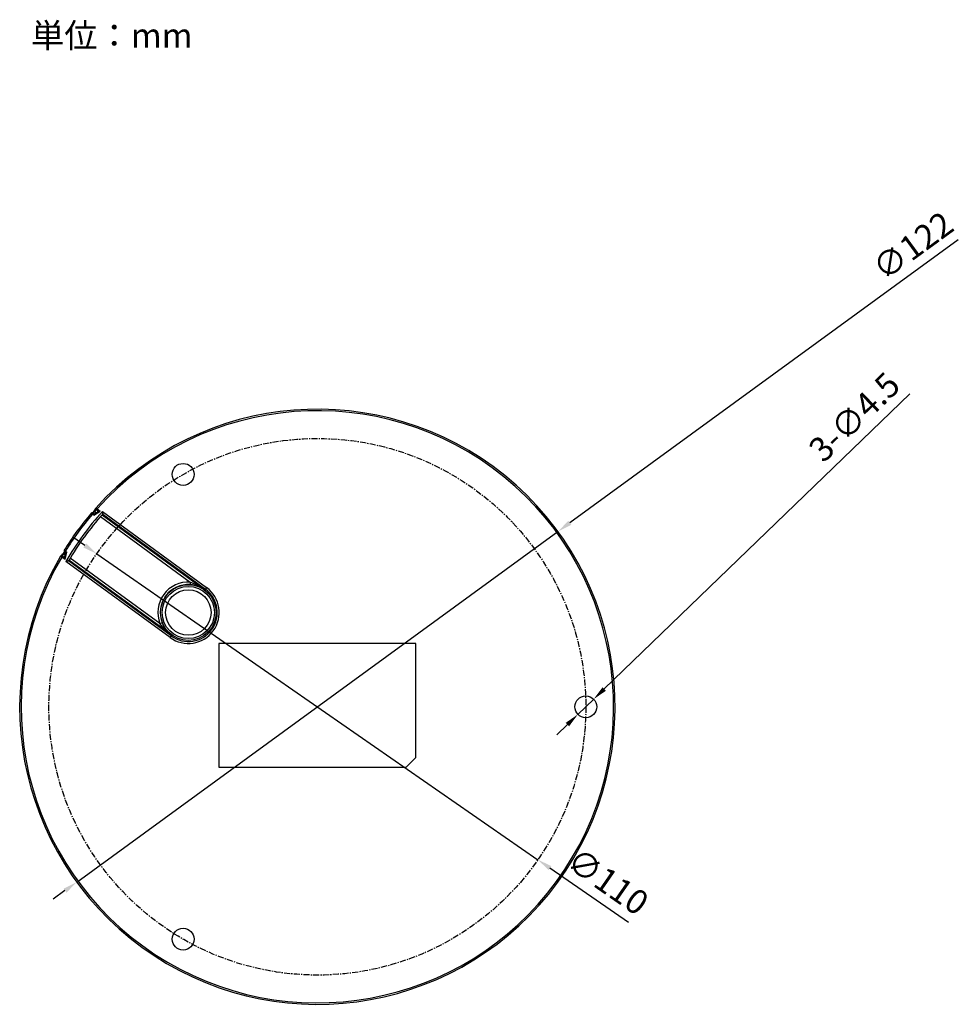
# Model space of a CAD drawing. Units: millimetres. Extents: x 105 to 503, y 1 to 203.
# Drawn here: x 311 to 503, y 1 to 203 of the extents above; entities that cross this region are included whole.
import ezdxf

# ---------------------------------------------------------------- set-up
doc = ezdxf.new("R2010")
doc.units = ezdxf.units.MM
doc.linetypes.add('CENTER', pattern=[2, 1.25, -0.25, 0.25, -0.25])
doc.layers.get('Defpoints').update_dxf_attribs({"lineweight": 0})
doc.styles.add('標準', font='txt')
doc.dimstyles.new('標準', dxfattribs={"dimtxt": 5, "dimasz": 3, "dimexe": 2, "dimexo": 1, "dimgap": 2, "dimtad": 1, "dimdec": 1, "dimrnd": 0.01, "dimdsep": 46, "dimtxsty": '標準', "dimcen": 0, "dimclrd": 256, "dimclre": 256, "dimclrt": 256, "dimazin": 0, "dimtfac": 1, "dimtdec": 1, "dimtmove": 0, "dimatfit": 3, "dimfxl": 1, "dimtfillclr": 256, "dimtolj": 1, "dimtzin": 0, "dimlwd": -1, "dimlwe": -1, "dimarcsym": 0})

# ---------------------------------------------------------------- blocks, each defined once
blk = doc.blocks.new('*D40')
at = {"transparency": 16777216}
for p, q in [((502.83, 157.69), (423.22, 99.67)), ((322.23, 26.05), (420.8, 97.9)), ((319.8, 24.28), (317.38, 22.51))]:
    blk.add_line(p, q, dxfattribs=at)
for points in [[(422.93, 100.07), (423.52, 99.26), (420.8, 97.9)], [(319.51, 24.68), (320.1, 23.87), (322.23, 26.05)]]:
    blk.add_solid(points, dxfattribs=at)
at = {"layer": 'Defpoints', "color": 0, "transparency": 16777216}
for p in [(420.8, 97.9), (322.23, 26.05)]:
    blk.add_point(p, dxfattribs=at)
at = {"transparency": 16777216, "insert": (493.51, 156.47), "char_height": 5, "attachment_point": 5, "rotation": 36.0903, "style": '標準'}
blk.add_mtext('\\A1;∅122', dxfattribs=at)
blk = doc.blocks.new('*D41')
at = {"transparency": 16777216}
for p, q in [((492.87, 126.09), (430.29, 65.62)), ((424.89, 60.41), (428.13, 63.54)), ((422.74, 58.32), (420.58, 56.24))]:
    blk.add_line(p, q, dxfattribs=at)
for points in [[(429.94, 65.98), (430.64, 65.26), (428.13, 63.54)], [(422.39, 58.68), (423.08, 57.96), (424.89, 60.41)]]:
    blk.add_solid(points, dxfattribs=at)
at = {"layer": 'Defpoints', "color": 0, "transparency": 16777216}
for p in [(428.13, 63.54), (424.89, 60.41)]:
    blk.add_point(p, dxfattribs=at)
at = {"transparency": 16777216, "insert": (481.54, 121.39), "char_height": 5, "attachment_point": 5, "rotation": 44.0166, "style": '標準'}
blk.add_mtext('\\A1;3-∅4.5', dxfattribs=at)
blk = doc.blocks.new('*D42')
at = {"transparency": 16777216}
for p, q in [((323.86, 95.03), (321.4, 96.74)), ((326.32, 93.32), (416.7, 30.62)), ((435.28, 17.73), (419.17, 28.91))]:
    blk.add_line(p, q, dxfattribs=at)
for points in [[(324.15, 95.44), (323.58, 94.62), (326.32, 93.32)], [(419.45, 29.32), (418.88, 28.5), (416.7, 30.62)]]:
    blk.add_solid(points, dxfattribs=at)
at = {"layer": 'Defpoints', "color": 0, "transparency": 16777216}
for p in [(326.32, 93.32), (416.7, 30.62)]:
    blk.add_point(p, dxfattribs=at)
at = {"transparency": 16777216, "insert": (431.02, 26.16), "char_height": 5, "attachment_point": 5, "rotation": 325.2474, "style": '標準'}
blk.add_mtext('\\A1;∅110', dxfattribs=at)

msp = doc.modelspace()

# ---------------------------------------------------------------- linework, layer by layer
at = {"linetype": 'Continuous'}
for p, q in [((325.42, 101.46), (325.54, 101.62)), ((325.74, 101.22), (325.42, 101.46)), ((325.55, 101.84), (325.43, 101.68)), ((325.75, 101.47), (325.54, 101.62)), ((325.74, 101.22), (327.03, 102.04)), ((325.74, 101.22), (325.75, 101.47)), ((325.75, 101.47), (326.67, 102.05)), ((325.92, 102.38), (325.85, 102.26)), ((325.85, 102.26), (325.85, 102.25)), ((325.9, 102), (326.22, 101.76)), ((326.02, 102.55), (325.92, 102.38)), ((326.1, 102.68), (326.02, 102.55)), ((326.12, 102.71), (326.1, 102.68)), ((326.11, 102.35), (326.16, 102.42)), ((326.37, 102.53), (326.25, 102.37)), ((326.25, 102.37), (326.68, 102.05)), ((326.37, 102.53), (327.03, 102.04)), ((326.68, 102.05), (327.03, 102.04)), ((327.09, 100.95), (345.47, 87.52)), ((327.42, 101.32), (348.47, 85.95)), ((327.48, 101.99), (348.81, 86.41)), ((327.54, 101.45), (348.57, 86.09)), ((318.91, 92.83), (318.93, 92.86)), ((319.02, 92.97), (318.93, 92.86)), ((319.15, 93.12), (319.02, 92.97)), ((319.25, 93.23), (319.15, 93.12)), ((319.25, 93.23), (319.26, 93.23)), ((319.41, 93.13), (319.52, 93.25)), ((319.84, 93.02), (319.52, 93.25)), ((319.7, 92.5), (319.98, 93.56)), ((319.89, 93.87), (319.77, 93.71)), ((319.77, 93.71), (319.98, 93.56)), ((319.82, 92.16), (320.2, 93.64)), ((319.89, 93.87), (320.2, 93.64)), ((319.98, 93.56), (320.2, 93.64)), ((319.15, 92.65), (319.27, 92.81)), ((319.82, 92.16), (319.15, 92.65)), ((319.7, 92.49), (319.27, 92.81)), ((319.82, 92.16), (319.7, 92.49)), ((341.33, 76.17), (320, 91.75)), ((341.57, 76.5), (320.53, 91.86)), ((341.67, 76.64), (320.62, 92.01)), ((339.26, 79.01), (320.88, 92.44)), ((345.47, 87.52), (345.44, 87.02)), ((348.81, 86.41), (348.47, 85.95)), ((339.26, 79.01), (339.73, 79.2)), ((339.73, 79.18), (339.73, 79.2)), ((341.33, 76.17), (341.67, 76.64)), ((351.31, 74.97), (351.31, 49.57)), ((391.71, 74.97), (351.31, 74.97)), ((391.71, 51.57), (391.71, 74.97)), ((389.71, 49.57), (391.71, 51.57)), ((351.31, 49.57), (389.71, 49.57))]:
    msp.add_line(p, q, dxfattribs=at)
for points in [[(325.54, 101.62), (325.52, 101.64), (325.47, 101.66), (325.44, 101.68), (325.4, 101.7), (325.35, 101.7), (325.31, 101.7), (325.27, 101.69), (325.22, 101.67), (325.18, 101.63)], [(325.85, 102.25), (325.81, 102.2), (325.71, 102.05), (325.55, 101.84)], [(325.74, 101.22), (325.74, 101.28), (325.75, 101.33)], [(325.75, 101.45), (325.75, 101.46), (325.75, 101.47)], [(326.68, 102.05), (326.7, 102.05), (326.72, 102.05)], [(319.74, 93.9), (319.55, 93.62), (319.4, 93.42), (319.29, 93.28), (319.26, 93.23)], [(319.64, 94.05), (319.64, 94.05), (319.62, 94), (319.61, 93.95), (319.62, 93.9), (319.63, 93.86), (319.65, 93.83), (319.67, 93.8), (319.7, 93.77), (319.73, 93.74), (319.77, 93.71)], [(319.98, 93.56), (319.98, 93.56), (319.99, 93.57)], [(320.11, 93.61), (320.15, 93.62), (320.2, 93.64)], [(319.72, 92.45), (319.71, 92.47), (319.7, 92.49)], [(319.82, 92.16), (319.8, 92.22), (319.78, 92.27)]]:
    msp.add_lwpolyline(points, dxfattribs=at)
at = {"linetype": 'CENTER'}
msp.add_circle((371.51, 61.97), 55, dxfattribs=at)
at = {"linetype": 'Continuous'}
for centre, radius in [((344.01, 109.6), 2.25), ((345.07, 81.29), 5.7), ((345.07, 81.29), 5.35), ((345.07, 81.29), 4.66), ((426.51, 61.97), 2.25), ((344.01, 14.34), 2.25)]:
    msp.add_circle(centre, radius, dxfattribs=at)
for centre, radius, start, end in [((371.51, 61.97), 60.99, 149.6076, 138.0924), ((371.51, 61.97), 60.69, 149.6349, 138.0651), ((371.51, 61.97), 60.99, 139.4386, 148.2614), ((371.51, 61.97), 60.69, 139.4136, 148.2864), ((371.51, 61.97), 59.5, 137.7348, 149.9652), ((371.51, 61.97), 59.1, 138.0833, 149.6167), ((322.42, 97.76), 4.77, 50.8853, 51.5963), ((312.38, 111.63), 16.61, 322.7647, 323.2431), ((317.96, 107.45), 9.64, 323.2506, 324.1317), ((379.91, 69.82), 62.86, 149.0426, 149.2165), ((379.91, 69.82), 62.86, 148.8435, 149.0426), ((326.27, 102.58), 0.198, 186.3904, 202.4502), ((323.49, 99.11), 4.47, 49.9544, 51.5243), ((366.59, 51.59), 62.86, 138.6326, 138.9311), ((345.07, 81.29), 6.24, 86.2988, 201.4012), ((345.07, 81.29), 5.74, 86.2988, 201.4012), ((345.07, 81.13), 5.9, 66.1117, 86.3691), ((345.07, 81.29), 6.34, 233.85, 53.85), ((345.07, 81.29), 5.94, 233.85, 53.85), ((341.22, 75.91), 12.38, 54.1312, 59.9811), ((345.1, 81.22), 5.8, 54.5147, 66.0695)]:
    msp.add_arc(centre, radius, start, end, dxfattribs=at)
for centre, major_axis, start_param, end_param in [((326.85, 101.93), (0.175, -0.125), 2.89504, 3.13969), ((319.87, 92.37), (0.172, -0.129), -3.13969, -2.89504)]:
    msp.add_ellipse(centre, major_axis=major_axis, ratio=0.167242, start_param=start_param, end_param=end_param, dxfattribs=at)
for points, knots in [([(325.38, 101.49), (325.35, 101.51), (325.31, 101.55), (325.25, 101.59), (325.22, 101.61), (325.2, 101.62), (325.19, 101.63), (325.18, 101.63), (325.18, 101.63)], [0, 0, 0, 0, 0.394441, 0.71431, 0.834331, 0.922988, 0.978056, 1, 1, 1, 1]), ([(325.78, 101.81), (325.79, 101.82), (325.83, 101.89), (325.88, 101.95), (325.9, 102)], [0, 0, 0, 0, 0.306904, 1, 1, 1, 1]), ([(325.85, 102.25), (325.82, 102.21), (325.81, 102.11), (325.87, 102.02), (325.9, 102)], [0, 0, 0, 0, 0.497578, 1, 1, 1, 1]), ([(326.12, 102.71), (326.13, 102.71), (326.15, 102.7), (326.17, 102.69), (326.22, 102.65), (326.25, 102.62), (326.27, 102.61)], [0, 0, 0, 0, 0.064462, 0.26368, 0.584596, 1, 1, 1, 1]), ([(326.16, 102.42), (326.16, 102.42), (326.17, 102.42), (326.19, 102.41), (326.22, 102.39), (326.24, 102.38), (326.25, 102.37)], [0, 0, 0, 0, 0.095961, 0.310706, 0.626691, 1, 1, 1, 1]), ([(327.48, 101.99), (327.49, 101.93), (327.5, 101.84), (327.51, 101.73), (327.52, 101.65), (327.52, 101.58), (327.53, 101.52), (327.53, 101.49), (327.54, 101.47), (327.54, 101.46), (327.54, 101.45), (327.54, 101.45)], [0, 0, 0, 0, 0.334699, 0.494749, 0.644998, 0.779582, 0.890787, 0.93458, 0.968631, 0.991063, 1, 1, 1, 1]), ([(318.93, 92.86), (318.95, 92.88), (319, 92.92), (319.06, 92.93), (319.09, 92.92)], [0, 0, 0, 0, 0.499196, 1, 1, 1, 1]), ([(319.27, 92.81), (319.26, 92.82), (319.24, 92.83), (319.21, 92.86), (319.2, 92.87), (319.19, 92.88), (319.19, 92.89)], [0, 0, 0, 0, 0.373494, 0.689579, 0.904108, 1, 1, 1, 1]), ([(319.26, 93.23), (319.29, 93.27), (319.38, 93.31), (319.48, 93.28), (319.52, 93.25)], [0, 0, 0, 0, 0.497582, 1, 1, 1, 1]), ([(319.52, 93.25), (319.52, 93.26), (319.56, 93.3), (319.59, 93.34), (319.61, 93.37)], [0, 0, 0, 0, 0.205564, 1, 1, 1, 1]), ([(319.61, 93.37), (319.63, 93.39), (319.7, 93.49), (319.77, 93.58), (319.82, 93.66)], [0, 0, 0, 0, 0.208191, 1, 1, 1, 1]), ([(319.64, 94.05), (319.64, 94.05), (319.65, 94.04), (319.66, 94.03), (319.68, 94.02), (319.71, 93.99), (319.75, 93.97), (319.81, 93.93), (319.85, 93.9), (319.89, 93.87)], [0, 0, 0, 0, 0.022142, 0.07961, 0.171959, 0.295898, 0.44677, 0.618871, 1, 1, 1, 1]), ([(319.15, 92.65), (319.12, 92.67), (319.06, 92.71), (318.99, 92.76), (318.94, 92.79), (318.92, 92.81), (318.91, 92.82), (318.9, 92.83), (318.91, 92.83)], [0, 0, 0, 0, 0.38767, 0.713953, 0.837459, 0.927823, 0.981831, 1, 1, 1, 1]), ([(320.53, 91.86), (320.53, 91.86), (320.52, 91.86), (320.51, 91.86), (320.49, 91.86), (320.46, 91.85), (320.41, 91.84), (320.34, 91.82), (320.26, 91.81), (320.15, 91.78), (320.06, 91.77), (320, 91.75)], [0, 0, 0, 0, 0.008937, 0.031369, 0.06542, 0.109213, 0.220418, 0.355002, 0.505251, 0.665301, 1, 1, 1, 1]), ([(345.47, 87.52), (345.64, 87.46), (346.31, 87.22), (346.95, 86.9), (347.41, 86.63)], [0, 0, 0, 0, 0.251824, 1, 1, 1, 1]), ([(341.67, 76.64), (341.22, 76.97), (340.35, 77.7), (339.6, 78.56), (339.26, 79.01)], [0, 0, 0, 0, 0.497258, 1, 1, 1, 1]), ([(341.67, 76.64), (341.25, 76.95), (340.47, 77.72), (339.94, 78.67), (339.73, 79.18)], [0, 0, 0, 0, 0.487362, 1, 1, 1, 1])]:
    msp.add_open_spline(points, degree=3, knots=knots, dxfattribs=at)
for points in [[(326.1, 102.68), (326.08, 102.64), (326.07, 102.6), (326.08, 102.56)], [(326.09, 102.5), (326.1, 102.47), (326.13, 102.44), (326.16, 102.42)], [(319.09, 92.92), (319.11, 92.92), (319.13, 92.92), (319.15, 92.91)], [(319.15, 92.91), (319.16, 92.91), (319.18, 92.9), (319.19, 92.89)]]:
    msp.add_open_spline(points, degree=3, dxfattribs=at)

# ---------------------------------------------------------------- texts
msp.add_text('単位：mm', height=5, dxfattribs=at).set_placement((312.84, 197.08))

# ---------------------------------------------------------------- dimensions: what is measured, and where the dimension line sits
dim = msp.add_diameter_dim_2p(p1=(322.23, 26.05), p2=(420.8, 97.9), dimstyle='標準')
dim.commit()
dim.dimension.update_dxf_attribs({"geometry": '*D40', "text_midpoint": (496.16, 152.83), "dimtype": 163})
dim = msp.add_diameter_dim_2p(p1=(424.89, 60.41), p2=(428.13, 63.54), text='3-<>', dimstyle='標準')
dim.commit()
dim.dimension.update_dxf_attribs({"geometry": '*D41', "text_midpoint": (484.66, 118.16), "dimtype": 163})
dim = msp.add_diameter_dim_2p(p1=(326.32, 93.32), p2=(416.7, 30.62), dimstyle='標準')
dim.commit()
dim.dimension.update_dxf_attribs({"geometry": '*D42', "text_midpoint": (431.02, 26.16)})

doc.saveas('drawing.dxf')
